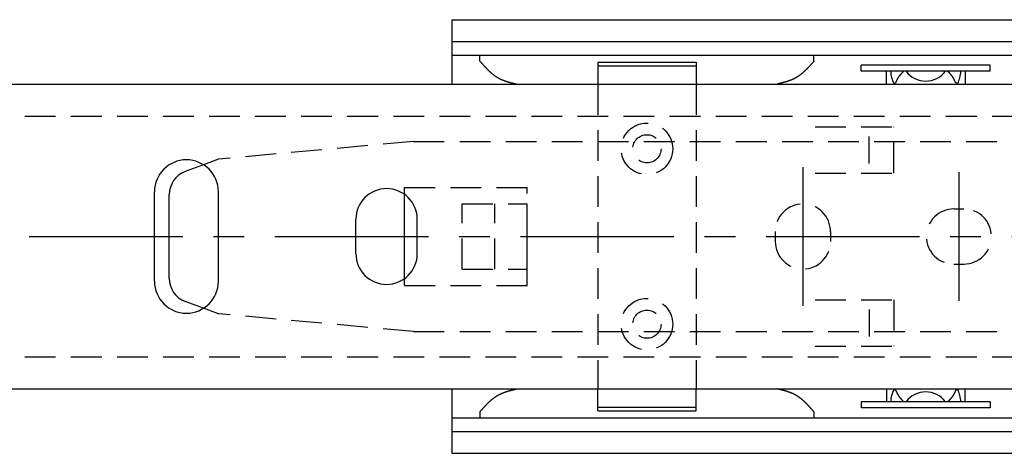
# Model space of a CAD drawing. Extents: x 1 to 1099, y 0 to 433.
# Drawn here: x 495 to 575, y 397 to 433 of the extents above; entities that cross this region are included whole.
import ezdxf

# ---------------------------------------------------------------- set-up
doc = ezdxf.new("R2010")
doc.units = 0
doc.header["$LTSCALE"] = 10
doc.linetypes.add('CENTER', pattern=[2, 1.25, -0.25, 0.25, -0.25])
doc.linetypes.add('HIDDEN', pattern=[0.375, 0.25, -0.125])
doc.layers.get('0').update_dxf_attribs({"linetype": 'CONTINUOUS'})
for name, color, linetype in [('1', 1, 'CENTER'), ('2', 2, 'HIDDEN'), ('3', 3, 'CONTINUOUS')]:
    doc.layers.add(name, color=color, linetype=linetype)

msp = doc.modelspace()

# ---------------------------------------------------------------- linework, layer by layer
for p, q in [((530.292, 432.5), (1089.092, 432.5)), ((530.292, 432.5), (530.292, 427.247)), ((530.292, 430.715), (1089.092, 430.715)), ((530.292, 429.619), (1089.092, 429.619)), ((532.592, 429.119), (532.592, 429.619)), ((542.192, 429.025), (542.192, 427.247)), ((542.192, 429.025), (550.192, 429.025)), ((550.192, 429.025), (550.192, 427.247)), ((559.792, 429.119), (559.792, 429.619)), ((542.192, 428.725), (550.192, 428.725)), ((124.292, 427.247), (679.092, 427.247)), ((510.083, 420.672), (508.59, 420.112)), ((506.092, 411.175), (506.092, 418.475)), ((507.292, 411.411), (507.292, 418.239)), ((511.292, 411.175), (511.292, 418.475)), ((526.442, 411.389), (526.442, 418.262)), ((522.492, 413.425), (522.492, 416.225)), ((527.492, 413.425), (527.492, 416.225)), ((556.642, 415.225), (556.642, 414.425)), ((510.083, 408.979), (508.59, 409.539)), ((124.292, 402.403), (679.092, 402.403)), ((530.292, 402.403), (530.292, 397.15)), ((542.192, 400.625), (542.192, 402.403)), ((550.192, 400.625), (550.192, 402.403)), ((542.192, 400.925), (550.192, 400.925)), ((532.592, 400.532), (532.592, 400.032)), ((542.192, 400.625), (550.192, 400.625)), ((559.792, 400.532), (559.792, 400.032)), ((530.292, 400.032), (1089.092, 400.032)), ((530.292, 398.935), (1089.092, 398.935)), ((530.292, 397.15), (1089.092, 397.15))]:
    msp.add_line(p, q)
for points in [[(532.592, 429.119, 0), (532.607, 429.101, 0), (532.623, 429.083, 0), (532.638, 429.066, 0), (532.654, 429.048, 0), (532.669, 429.031, 0), (532.684, 429.013, 0), (532.7, 428.995, 0), (532.715, 428.978, 0), (532.731, 428.96, 0), (532.746, 428.943, 0), (532.762, 428.925, 0), (532.777, 428.908, 0), (532.793, 428.89, 0), (532.808, 428.873, 0), (532.824, 428.855, 0), (532.839, 428.838, 0), (532.855, 428.82, 0), (532.87, 428.803, 0), (532.886, 428.786, 0), (532.902, 428.768, 0), (532.917, 428.751, 0), (532.933, 428.734, 0), (532.949, 428.717, 0), (532.964, 428.7, 0), (532.98, 428.683, 0), (532.996, 428.665, 0), (533.012, 428.648, 0), (533.027, 428.631, 0), (533.043, 428.615, 0), (533.059, 428.598, 0), (533.075, 428.581, 0), (533.091, 428.564, 0), (533.107, 428.547, 0), (533.123, 428.531, 0), (533.139, 428.514, 0), (533.155, 428.498, 0), (533.171, 428.481, 0), (533.187, 428.465, 0), (533.203, 428.448, 0), (533.22, 428.432, 0), (533.236, 428.416, 0), (533.252, 428.4, 0), (533.269, 428.384, 0), (533.285, 428.368, 0), (533.301, 428.352, 0), (533.318, 428.336, 0), (533.334, 428.32, 0), (533.351, 428.304, 0), (533.368, 428.289, 0), (533.384, 428.273, 0), (533.401, 428.258, 0), (533.418, 428.242, 0), (533.435, 428.227, 0), (533.451, 428.212, 0), (533.468, 428.197, 0), (533.485, 428.182, 0), (533.502, 428.167, 0), (533.519, 428.152, 0), (533.537, 428.138, 0), (533.554, 428.123, 0), (533.571, 428.109, 0), (533.588, 428.094, 0), (533.606, 428.08, 0), (533.623, 428.066, 0), (533.641, 428.052, 0), (533.658, 428.038, 0), (533.676, 428.024, 0), (533.694, 428.01, 0), (533.712, 427.997, 0), (533.729, 427.983, 0), (533.747, 427.97, 0), (533.765, 427.957, 0), (533.784, 427.943, 0), (533.802, 427.931, 0), (533.82, 427.918, 0), (533.838, 427.905, 0), (533.857, 427.892, 0), (533.875, 427.88, 0), (533.894, 427.868, 0), (533.912, 427.855, 0), (533.931, 427.843, 0), (533.95, 427.831, 0), (533.969, 427.82, 0), (533.987, 427.808, 0), (534.007, 427.796, 0), (534.026, 427.785, 0), (534.045, 427.774, 0), (534.064, 427.763, 0), (534.084, 427.752, 0), (534.103, 427.741, 0), (534.123, 427.731, 0), (534.142, 427.72, 0), (534.162, 427.71, 0), (534.182, 427.7, 0), (534.202, 427.69, 0), (534.222, 427.68, 0), (534.242, 427.67, 0), (534.262, 427.661, 0), (534.282, 427.651, 0), (534.302, 427.642, 0), (534.323, 427.633, 0), (534.343, 427.624, 0), (534.364, 427.615, 0), (534.384, 427.606, 0), (534.405, 427.597, 0), (534.426, 427.589, 0), (534.447, 427.58, 0), (534.468, 427.572, 0), (534.489, 427.564, 0), (534.51, 427.556, 0), (534.531, 427.548, 0), (534.552, 427.54, 0), (534.573, 427.532, 0), (534.594, 427.524, 0), (534.616, 427.517, 0), (534.637, 427.509, 0), (534.658, 427.502, 0), (534.68, 427.494, 0), (534.701, 427.487, 0), (534.723, 427.48, 0), (534.745, 427.473, 0), (534.766, 427.466, 0), (534.788, 427.459, 0), (534.81, 427.452, 0), (534.832, 427.446, 0), (534.854, 427.439, 0), (534.875, 427.432, 0), (534.897, 427.426, 0), (534.919, 427.419, 0), (534.941, 427.413, 0), (534.964, 427.407, 0), (534.986, 427.401, 0), (535.008, 427.394, 0), (535.03, 427.388, 0), (535.052, 427.382, 0), (535.074, 427.376, 0), (535.097, 427.37, 0), (535.119, 427.364, 0), (535.141, 427.358, 0), (535.164, 427.353, 0), (535.186, 427.347, 0), (535.209, 427.341, 0), (535.231, 427.335, 0), (535.253, 427.33, 0), (535.276, 427.324, 0), (535.298, 427.318, 0), (535.321, 427.313, 0), (535.343, 427.307, 0), (535.366, 427.302, 0), (535.389, 427.296, 0), (535.411, 427.291, 0), (535.434, 427.285, 0), (535.456, 427.28, 0), (535.479, 427.274, 0), (535.501, 427.269, 0), (535.524, 427.264, 0), (535.547, 427.258, 0), (535.569, 427.253, 0), (535.592, 427.247, 0)], [(559.792, 429.119, 0), (559.776, 429.101, 0), (559.761, 429.083, 0), (559.746, 429.066, 0), (559.73, 429.048, 0), (559.715, 429.031, 0), (559.699, 429.013, 0), (559.684, 428.995, 0), (559.668, 428.978, 0), (559.653, 428.96, 0), (559.637, 428.943, 0), (559.622, 428.925, 0), (559.606, 428.908, 0), (559.591, 428.89, 0), (559.575, 428.873, 0), (559.56, 428.855, 0), (559.544, 428.838, 0), (559.529, 428.82, 0), (559.513, 428.803, 0), (559.498, 428.786, 0), (559.482, 428.768, 0), (559.466, 428.751, 0), (559.451, 428.734, 0), (559.435, 428.717, 0), (559.419, 428.7, 0), (559.404, 428.683, 0), (559.388, 428.665, 0), (559.372, 428.648, 0), (559.356, 428.631, 0), (559.34, 428.615, 0), (559.324, 428.598, 0), (559.309, 428.581, 0), (559.293, 428.564, 0), (559.277, 428.547, 0), (559.261, 428.531, 0), (559.245, 428.514, 0), (559.229, 428.498, 0), (559.212, 428.481, 0), (559.196, 428.465, 0), (559.18, 428.448, 0), (559.164, 428.432, 0), (559.148, 428.416, 0), (559.131, 428.4, 0), (559.115, 428.384, 0), (559.099, 428.368, 0), (559.082, 428.352, 0), (559.066, 428.336, 0), (559.049, 428.32, 0), (559.033, 428.304, 0), (559.016, 428.289, 0), (558.999, 428.273, 0), (558.983, 428.258, 0), (558.966, 428.242, 0), (558.949, 428.227, 0), (558.932, 428.212, 0), (558.915, 428.197, 0), (558.898, 428.182, 0), (558.881, 428.167, 0), (558.864, 428.152, 0), (558.847, 428.138, 0), (558.83, 428.123, 0), (558.813, 428.109, 0), (558.795, 428.094, 0), (558.778, 428.08, 0), (558.76, 428.066, 0), (558.743, 428.052, 0), (558.725, 428.038, 0), (558.708, 428.024, 0), (558.69, 428.01, 0), (558.672, 427.997, 0), (558.654, 427.983, 0), (558.636, 427.97, 0), (558.618, 427.957, 0), (558.6, 427.943, 0), (558.582, 427.931, 0), (558.564, 427.918, 0), (558.545, 427.905, 0), (558.527, 427.892, 0), (558.509, 427.88, 0), (558.49, 427.868, 0), (558.471, 427.855, 0), (558.453, 427.843, 0), (558.434, 427.831, 0), (558.415, 427.82, 0), (558.396, 427.808, 0), (558.377, 427.796, 0), (558.358, 427.785, 0), (558.339, 427.774, 0), (558.319, 427.763, 0), (558.3, 427.752, 0), (558.281, 427.741, 0), (558.261, 427.731, 0), (558.241, 427.72, 0), (558.222, 427.71, 0), (558.202, 427.7, 0), (558.182, 427.69, 0), (558.162, 427.68, 0), (558.142, 427.67, 0), (558.122, 427.661, 0), (558.102, 427.651, 0), (558.081, 427.642, 0), (558.061, 427.633, 0), (558.04, 427.624, 0), (558.02, 427.615, 0), (557.999, 427.606, 0), (557.979, 427.597, 0), (557.958, 427.589, 0), (557.937, 427.58, 0), (557.916, 427.572, 0), (557.895, 427.564, 0), (557.874, 427.556, 0), (557.853, 427.548, 0), (557.832, 427.54, 0), (557.811, 427.532, 0), (557.789, 427.524, 0), (557.768, 427.517, 0), (557.747, 427.509, 0), (557.725, 427.502, 0), (557.704, 427.494, 0), (557.682, 427.487, 0), (557.661, 427.48, 0), (557.639, 427.473, 0), (557.617, 427.466, 0), (557.596, 427.459, 0), (557.574, 427.452, 0), (557.552, 427.446, 0), (557.53, 427.439, 0), (557.508, 427.432, 0), (557.486, 427.426, 0), (557.464, 427.419, 0), (557.442, 427.413, 0), (557.42, 427.407, 0), (557.398, 427.401, 0), (557.376, 427.394, 0), (557.354, 427.388, 0), (557.331, 427.382, 0), (557.309, 427.376, 0), (557.287, 427.37, 0), (557.265, 427.364, 0), (557.242, 427.358, 0), (557.22, 427.353, 0), (557.197, 427.347, 0), (557.175, 427.341, 0), (557.153, 427.335, 0), (557.13, 427.33, 0), (557.108, 427.324, 0), (557.085, 427.318, 0), (557.063, 427.313, 0), (557.04, 427.307, 0), (557.018, 427.302, 0), (556.995, 427.296, 0), (556.973, 427.291, 0), (556.95, 427.285, 0), (556.927, 427.28, 0), (556.905, 427.274, 0), (556.882, 427.269, 0), (556.86, 427.264, 0), (556.837, 427.258, 0), (556.814, 427.253, 0), (556.792, 427.247, 0)], [(532.592, 400.532, 0), (532.607, 400.549, 0), (532.623, 400.567, 0), (532.638, 400.585, 0), (532.654, 400.602, 0), (532.669, 400.62, 0), (532.684, 400.637, 0), (532.7, 400.655, 0), (532.715, 400.673, 0), (532.731, 400.69, 0), (532.746, 400.708, 0), (532.762, 400.725, 0), (532.777, 400.743, 0), (532.793, 400.76, 0), (532.808, 400.778, 0), (532.824, 400.795, 0), (532.839, 400.813, 0), (532.855, 400.83, 0), (532.87, 400.847, 0), (532.886, 400.865, 0), (532.902, 400.882, 0), (532.917, 400.899, 0), (532.933, 400.916, 0), (532.949, 400.934, 0), (532.964, 400.951, 0), (532.98, 400.968, 0), (532.996, 400.985, 0), (533.012, 401.002, 0), (533.027, 401.019, 0), (533.043, 401.036, 0), (533.059, 401.053, 0), (533.075, 401.07, 0), (533.091, 401.086, 0), (533.107, 401.103, 0), (533.123, 401.12, 0), (533.139, 401.136, 0), (533.155, 401.153, 0), (533.171, 401.169, 0), (533.187, 401.186, 0), (533.203, 401.202, 0), (533.22, 401.218, 0), (533.236, 401.235, 0), (533.252, 401.251, 0), (533.269, 401.267, 0), (533.285, 401.283, 0), (533.301, 401.299, 0), (533.318, 401.315, 0), (533.334, 401.33, 0), (533.351, 401.346, 0), (533.368, 401.362, 0), (533.384, 401.377, 0), (533.401, 401.393, 0), (533.418, 401.408, 0), (533.435, 401.423, 0), (533.451, 401.438, 0), (533.468, 401.453, 0), (533.485, 401.468, 0), (533.502, 401.483, 0), (533.519, 401.498, 0), (533.537, 401.513, 0), (533.554, 401.527, 0), (533.571, 401.542, 0), (533.588, 401.556, 0), (533.606, 401.57, 0), (533.623, 401.585, 0), (533.641, 401.599, 0), (533.658, 401.613, 0), (533.676, 401.626, 0), (533.694, 401.64, 0), (533.712, 401.654, 0), (533.729, 401.667, 0), (533.747, 401.681, 0), (533.765, 401.694, 0), (533.784, 401.707, 0), (533.802, 401.72, 0), (533.82, 401.733, 0), (533.838, 401.745, 0), (533.857, 401.758, 0), (533.875, 401.771, 0), (533.894, 401.783, 0), (533.912, 401.795, 0), (533.931, 401.807, 0), (533.95, 401.819, 0), (533.969, 401.831, 0), (533.987, 401.842, 0), (534.007, 401.854, 0), (534.026, 401.865, 0), (534.045, 401.876, 0), (534.064, 401.887, 0), (534.084, 401.898, 0), (534.103, 401.909, 0), (534.123, 401.92, 0), (534.142, 401.93, 0), (534.162, 401.94, 0), (534.182, 401.951, 0), (534.202, 401.961, 0), (534.222, 401.97, 0), (534.242, 401.98, 0), (534.262, 401.99, 0), (534.282, 401.999, 0), (534.302, 402.008, 0), (534.323, 402.018, 0), (534.343, 402.027, 0), (534.364, 402.036, 0), (534.384, 402.044, 0), (534.405, 402.053, 0), (534.426, 402.062, 0), (534.447, 402.07, 0), (534.468, 402.079, 0), (534.489, 402.087, 0), (534.51, 402.095, 0), (534.531, 402.103, 0), (534.552, 402.111, 0), (534.573, 402.119, 0), (534.594, 402.126, 0), (534.616, 402.134, 0), (534.637, 402.141, 0), (534.658, 402.149, 0), (534.68, 402.156, 0), (534.701, 402.163, 0), (534.723, 402.17, 0), (534.745, 402.177, 0), (534.766, 402.184, 0), (534.788, 402.191, 0), (534.81, 402.198, 0), (534.832, 402.205, 0), (534.854, 402.211, 0), (534.875, 402.218, 0), (534.897, 402.224, 0), (534.919, 402.231, 0), (534.941, 402.237, 0), (534.964, 402.244, 0), (534.986, 402.25, 0), (535.008, 402.256, 0), (535.03, 402.262, 0), (535.052, 402.268, 0), (535.074, 402.274, 0), (535.097, 402.28, 0), (535.119, 402.286, 0), (535.141, 402.292, 0), (535.164, 402.298, 0), (535.186, 402.304, 0), (535.209, 402.309, 0), (535.231, 402.315, 0), (535.253, 402.321, 0), (535.276, 402.326, 0), (535.298, 402.332, 0), (535.321, 402.337, 0), (535.343, 402.343, 0), (535.366, 402.349, 0), (535.389, 402.354, 0), (535.411, 402.36, 0), (535.434, 402.365, 0), (535.456, 402.37, 0), (535.479, 402.376, 0), (535.501, 402.381, 0), (535.524, 402.387, 0), (535.547, 402.392, 0), (535.569, 402.398, 0), (535.592, 402.403, 0)], [(559.792, 400.532, 0), (559.776, 400.549, 0), (559.761, 400.567, 0), (559.746, 400.585, 0), (559.73, 400.602, 0), (559.715, 400.62, 0), (559.699, 400.637, 0), (559.684, 400.655, 0), (559.668, 400.673, 0), (559.653, 400.69, 0), (559.637, 400.708, 0), (559.622, 400.725, 0), (559.606, 400.743, 0), (559.591, 400.76, 0), (559.575, 400.778, 0), (559.56, 400.795, 0), (559.544, 400.813, 0), (559.529, 400.83, 0), (559.513, 400.847, 0), (559.498, 400.865, 0), (559.482, 400.882, 0), (559.466, 400.899, 0), (559.451, 400.916, 0), (559.435, 400.934, 0), (559.419, 400.951, 0), (559.404, 400.968, 0), (559.388, 400.985, 0), (559.372, 401.002, 0), (559.356, 401.019, 0), (559.34, 401.036, 0), (559.324, 401.053, 0), (559.309, 401.07, 0), (559.293, 401.086, 0), (559.277, 401.103, 0), (559.261, 401.12, 0), (559.245, 401.136, 0), (559.229, 401.153, 0), (559.212, 401.169, 0), (559.196, 401.186, 0), (559.18, 401.202, 0), (559.164, 401.218, 0), (559.148, 401.235, 0), (559.131, 401.251, 0), (559.115, 401.267, 0), (559.099, 401.283, 0), (559.082, 401.299, 0), (559.066, 401.315, 0), (559.049, 401.33, 0), (559.033, 401.346, 0), (559.016, 401.362, 0), (558.999, 401.377, 0), (558.983, 401.393, 0), (558.966, 401.408, 0), (558.949, 401.423, 0), (558.932, 401.438, 0), (558.915, 401.453, 0), (558.898, 401.468, 0), (558.881, 401.483, 0), (558.864, 401.498, 0), (558.847, 401.513, 0), (558.83, 401.527, 0), (558.813, 401.542, 0), (558.795, 401.556, 0), (558.778, 401.57, 0), (558.76, 401.585, 0), (558.743, 401.599, 0), (558.725, 401.613, 0), (558.708, 401.626, 0), (558.69, 401.64, 0), (558.672, 401.654, 0), (558.654, 401.667, 0), (558.636, 401.681, 0), (558.618, 401.694, 0), (558.6, 401.707, 0), (558.582, 401.72, 0), (558.564, 401.733, 0), (558.545, 401.745, 0), (558.527, 401.758, 0), (558.509, 401.771, 0), (558.49, 401.783, 0), (558.471, 401.795, 0), (558.453, 401.807, 0), (558.434, 401.819, 0), (558.415, 401.831, 0), (558.396, 401.842, 0), (558.377, 401.854, 0), (558.358, 401.865, 0), (558.339, 401.876, 0), (558.319, 401.887, 0), (558.3, 401.898, 0), (558.281, 401.909, 0), (558.261, 401.92, 0), (558.241, 401.93, 0), (558.222, 401.94, 0), (558.202, 401.951, 0), (558.182, 401.961, 0), (558.162, 401.97, 0), (558.142, 401.98, 0), (558.122, 401.99, 0), (558.102, 401.999, 0), (558.081, 402.008, 0), (558.061, 402.018, 0), (558.04, 402.027, 0), (558.02, 402.036, 0), (557.999, 402.044, 0), (557.979, 402.053, 0), (557.958, 402.062, 0), (557.937, 402.07, 0), (557.916, 402.079, 0), (557.895, 402.087, 0), (557.874, 402.095, 0), (557.853, 402.103, 0), (557.832, 402.111, 0), (557.811, 402.119, 0), (557.789, 402.126, 0), (557.768, 402.134, 0), (557.747, 402.141, 0), (557.725, 402.149, 0), (557.704, 402.156, 0), (557.682, 402.163, 0), (557.661, 402.17, 0), (557.639, 402.177, 0), (557.617, 402.184, 0), (557.596, 402.191, 0), (557.574, 402.198, 0), (557.552, 402.205, 0), (557.53, 402.211, 0), (557.508, 402.218, 0), (557.486, 402.224, 0), (557.464, 402.231, 0), (557.442, 402.237, 0), (557.42, 402.244, 0), (557.398, 402.25, 0), (557.376, 402.256, 0), (557.354, 402.262, 0), (557.331, 402.268, 0), (557.309, 402.274, 0), (557.287, 402.28, 0), (557.265, 402.286, 0), (557.242, 402.292, 0), (557.22, 402.298, 0), (557.197, 402.304, 0), (557.175, 402.309, 0), (557.153, 402.315, 0), (557.13, 402.321, 0), (557.108, 402.326, 0), (557.085, 402.332, 0), (557.063, 402.337, 0), (557.04, 402.343, 0), (557.018, 402.349, 0), (556.995, 402.354, 0), (556.973, 402.36, 0), (556.95, 402.365, 0), (556.927, 402.37, 0), (556.905, 402.376, 0), (556.882, 402.381, 0), (556.86, 402.387, 0), (556.837, 402.392, 0), (556.814, 402.398, 0), (556.792, 402.403, 0)]]:
    msp.add_polyline3d(points)
for centre, radius, start, end in [((508.692, 418.475), 2.6, 0, 180), ((509.292, 418.239), 2, 110.55604, 180), ((524.992, 416.225), 2.5, 0, 180), ((524.992, 413.425), 2.5, 180, 0), ((509.292, 411.411), 2, 180, 249.44396), ((508.692, 411.175), 2.6, 180, 0)]:
    msp.add_arc(centre, radius, start, end)
at = {"layer": '1'}
for p, q in [((558.892, 420.475), (558.892, 409.175)), ((571.592, 420.075), (571.592, 409.575)), ((115.892, 414.825), (1099.092, 414.825))]:
    msp.add_line(p, q, dxfattribs=at)
at = {"layer": '2'}
for p, q in [((542.192, 427.247), (542.192, 402.403)), ((550.192, 427.247), (550.192, 402.403)), ((124.292, 424.64), (679.092, 424.64)), ((559.892, 423.775), (566.292, 423.775)), ((566.292, 419.975), (566.292, 423.775)), ((527.192, 422.575), (511.292, 421.125)), ((527.192, 422.575), (602.692, 422.575)), ((564.292, 420.775), (564.292, 422.975)), ((511.292, 421.125), (510.083, 420.672)), ((559.892, 419.975), (566.292, 419.975)), ((526.442, 418.825), (536.442, 418.825)), ((526.442, 418.262), (526.442, 418.825)), ((536.442, 410.825), (536.442, 418.825)), ((531.142, 417.475), (536.442, 417.475)), ((531.142, 412.175), (531.142, 417.475)), ((533.792, 412.175), (533.792, 417.475)), ((536.442, 412.175), (536.442, 417.475)), ((571.192, 417.075), (571.992, 417.075)), ((561.142, 415.225), (561.142, 414.425)), ((531.142, 412.175), (536.442, 412.175)), ((571.192, 412.575), (571.992, 412.575)), ((526.442, 410.825), (526.442, 411.389)), ((526.442, 410.825), (536.442, 410.825)), ((511.292, 408.525), (510.083, 408.979)), ((559.892, 409.675), (566.292, 409.675)), ((566.292, 409.675), (566.292, 405.875)), ((527.192, 407.075), (511.292, 408.525)), ((564.292, 408.875), (564.292, 406.675)), ((527.192, 407.075), (602.692, 407.075)), ((559.892, 405.875), (566.292, 405.875)), ((124.292, 405.01), (679.092, 405.01))]:
    msp.add_line(p, q, dxfattribs=at)
for centre, radius in [((546.192, 421.975), 2.1), ((546.192, 421.975), 1.15), ((546.192, 407.675), 2.1), ((546.192, 407.675), 1.15)]:
    msp.add_circle(centre, radius, dxfattribs=at)
for centre, start, end in [((558.892, 415.225), 0, 180), ((571.192, 414.825), 90, 270), ((571.992, 414.825), 270, 90), ((558.892, 414.425), 180, 0)]:
    msp.add_arc(centre, 2.25, start, end, dxfattribs=at)
at = {"layer": '3'}
for p, q in [((574.142, 428.79), (563.642, 428.79)), ((563.642, 428.29), (563.642, 428.79)), ((574.142, 428.29), (563.642, 428.29)), ((565.692, 427.247), (565.692, 428.29)), ((572.092, 428.29), (572.092, 427.247)), ((574.142, 428.29), (574.142, 428.79)), ((566.285, 427.292), (566.465, 427.378)), ((571.499, 427.292), (571.319, 427.378)), ((565.692, 402.403), (565.692, 401.36)), ((566.285, 402.359), (566.465, 402.272)), ((571.499, 402.359), (571.319, 402.272)), ((572.092, 401.36), (572.092, 402.403)), ((574.142, 401.36), (563.642, 401.36)), ((563.642, 401.36), (563.642, 400.86)), ((574.142, 401.36), (574.142, 400.86)), ((574.142, 400.86), (563.642, 400.86))]:
    msp.add_line(p, q, dxfattribs=at)
for points in [[(566.465, 427.378, 0), (566.468, 427.385, 0), (566.47, 427.391, 0), (566.473, 427.398, 0), (566.476, 427.404, 0), (566.479, 427.411, 0), (566.481, 427.417, 0), (566.484, 427.424, 0), (566.487, 427.43, 0), (566.489, 427.437, 0), (566.492, 427.443, 0), (566.495, 427.45, 0), (566.498, 427.456, 0), (566.5, 427.463, 0), (566.503, 427.469, 0), (566.506, 427.476, 0), (566.509, 427.482, 0), (566.511, 427.489, 0), (566.514, 427.495, 0), (566.517, 427.502, 0), (566.52, 427.508, 0), (566.523, 427.515, 0), (566.525, 427.521, 0), (566.528, 427.528, 0), (566.531, 427.534, 0), (566.534, 427.54, 0), (566.537, 427.547, 0), (566.54, 427.553, 0), (566.543, 427.56, 0), (566.545, 427.566, 0), (566.548, 427.572, 0), (566.551, 427.579, 0), (566.554, 427.585, 0), (566.557, 427.591, 0), (566.56, 427.598, 0), (566.563, 427.604, 0), (566.566, 427.61, 0), (566.569, 427.617, 0), (566.572, 427.623, 0), (566.575, 427.629, 0), (566.579, 427.635, 0), (566.582, 427.642, 0), (566.585, 427.648, 0), (566.588, 427.654, 0), (566.591, 427.66, 0), (566.594, 427.667, 0), (566.598, 427.673, 0), (566.601, 427.679, 0), (566.604, 427.685, 0), (566.608, 427.691, 0), (566.611, 427.697, 0), (566.614, 427.703, 0), (566.618, 427.709, 0), (566.621, 427.716, 0), (566.625, 427.722, 0), (566.628, 427.728, 0), (566.632, 427.734, 0), (566.635, 427.74, 0), (566.639, 427.746, 0), (566.642, 427.751, 0), (566.646, 427.757, 0), (566.65, 427.763, 0), (566.653, 427.769, 0), (566.657, 427.775, 0), (566.661, 427.781, 0), (566.664, 427.787, 0), (566.668, 427.793, 0), (566.672, 427.799, 0), (566.676, 427.804, 0), (566.68, 427.81, 0), (566.684, 427.816, 0), (566.687, 427.822, 0), (566.691, 427.827, 0), (566.695, 427.833, 0), (566.699, 427.839, 0), (566.703, 427.845, 0), (566.707, 427.85, 0), (566.711, 427.856, 0), (566.715, 427.862, 0), (566.719, 427.867, 0), (566.724, 427.873, 0), (566.728, 427.879, 0), (566.732, 427.884, 0), (566.736, 427.89, 0), (566.74, 427.895, 0), (566.744, 427.901, 0), (566.749, 427.906, 0), (566.753, 427.912, 0), (566.757, 427.918, 0), (566.761, 427.923, 0), (566.766, 427.929, 0), (566.77, 427.934, 0), (566.774, 427.94, 0), (566.779, 427.945, 0), (566.783, 427.951, 0), (566.787, 427.956, 0), (566.792, 427.961, 0), (566.796, 427.967, 0), (566.801, 427.972, 0), (566.805, 427.978, 0), (566.81, 427.983, 0), (566.814, 427.989, 0), (566.819, 427.994, 0), (566.823, 427.999, 0), (566.828, 428.005, 0), (566.832, 428.01, 0), (566.837, 428.015, 0), (566.841, 428.021, 0), (566.846, 428.026, 0), (566.85, 428.031, 0), (566.855, 428.037, 0), (566.86, 428.042, 0), (566.864, 428.047, 0), (566.869, 428.053, 0), (566.874, 428.058, 0), (566.878, 428.063, 0), (566.883, 428.068, 0), (566.888, 428.074, 0), (566.892, 428.079, 0), (566.897, 428.084, 0), (566.902, 428.089, 0), (566.907, 428.095, 0), (566.911, 428.1, 0), (566.916, 428.105, 0), (566.921, 428.11, 0), (566.926, 428.116, 0), (566.93, 428.121, 0), (566.935, 428.126, 0), (566.94, 428.131, 0), (566.945, 428.136, 0), (566.95, 428.142, 0), (566.955, 428.147, 0), (566.959, 428.152, 0), (566.964, 428.157, 0), (566.969, 428.162, 0), (566.974, 428.167, 0), (566.979, 428.173, 0), (566.984, 428.178, 0), (566.989, 428.183, 0), (566.993, 428.188, 0), (566.998, 428.193, 0), (567.003, 428.198, 0), (567.008, 428.203, 0), (567.013, 428.209, 0), (567.018, 428.214, 0), (567.023, 428.219, 0), (567.028, 428.224, 0), (567.033, 428.229, 0), (567.038, 428.234, 0), (567.042, 428.239, 0), (567.047, 428.244, 0), (567.052, 428.25, 0), (567.057, 428.255, 0), (567.062, 428.26, 0), (567.067, 428.265, 0), (567.072, 428.27, 0), (567.077, 428.275, 0), (567.082, 428.28, 0), (567.087, 428.285, 0), (567.092, 428.29, 0)], [(571.319, 427.378, 0), (571.316, 427.385, 0), (571.313, 427.391, 0), (571.31, 427.398, 0), (571.308, 427.404, 0), (571.305, 427.411, 0), (571.302, 427.417, 0), (571.3, 427.424, 0), (571.297, 427.43, 0), (571.294, 427.437, 0), (571.292, 427.443, 0), (571.289, 427.45, 0), (571.286, 427.456, 0), (571.283, 427.463, 0), (571.281, 427.469, 0), (571.278, 427.476, 0), (571.275, 427.482, 0), (571.272, 427.489, 0), (571.27, 427.495, 0), (571.267, 427.502, 0), (571.264, 427.508, 0), (571.261, 427.515, 0), (571.258, 427.521, 0), (571.255, 427.528, 0), (571.253, 427.534, 0), (571.25, 427.54, 0), (571.247, 427.547, 0), (571.244, 427.553, 0), (571.241, 427.56, 0), (571.238, 427.566, 0), (571.235, 427.572, 0), (571.232, 427.579, 0), (571.229, 427.585, 0), (571.226, 427.591, 0), (571.223, 427.598, 0), (571.22, 427.604, 0), (571.217, 427.61, 0), (571.214, 427.617, 0), (571.211, 427.623, 0), (571.208, 427.629, 0), (571.205, 427.635, 0), (571.202, 427.642, 0), (571.199, 427.648, 0), (571.196, 427.654, 0), (571.192, 427.66, 0), (571.189, 427.667, 0), (571.186, 427.673, 0), (571.183, 427.679, 0), (571.179, 427.685, 0), (571.176, 427.691, 0), (571.173, 427.697, 0), (571.169, 427.703, 0), (571.166, 427.709, 0), (571.162, 427.716, 0), (571.159, 427.722, 0), (571.156, 427.728, 0), (571.152, 427.734, 0), (571.148, 427.74, 0), (571.145, 427.746, 0), (571.141, 427.751, 0), (571.138, 427.757, 0), (571.134, 427.763, 0), (571.13, 427.769, 0), (571.127, 427.775, 0), (571.123, 427.781, 0), (571.119, 427.787, 0), (571.115, 427.793, 0), (571.112, 427.799, 0), (571.108, 427.804, 0), (571.104, 427.81, 0), (571.1, 427.816, 0), (571.096, 427.822, 0), (571.092, 427.827, 0), (571.088, 427.833, 0), (571.084, 427.839, 0), (571.08, 427.845, 0), (571.076, 427.85, 0), (571.072, 427.856, 0), (571.068, 427.862, 0), (571.064, 427.867, 0), (571.06, 427.873, 0), (571.056, 427.879, 0), (571.052, 427.884, 0), (571.048, 427.89, 0), (571.043, 427.895, 0), (571.039, 427.901, 0), (571.035, 427.906, 0), (571.031, 427.912, 0), (571.027, 427.918, 0), (571.022, 427.923, 0), (571.018, 427.929, 0), (571.014, 427.934, 0), (571.009, 427.94, 0), (571.005, 427.945, 0), (571.001, 427.951, 0), (570.996, 427.956, 0), (570.992, 427.961, 0), (570.987, 427.967, 0), (570.983, 427.972, 0), (570.979, 427.978, 0), (570.974, 427.983, 0), (570.97, 427.989, 0), (570.965, 427.994, 0), (570.961, 427.999, 0), (570.956, 428.005, 0), (570.952, 428.01, 0), (570.947, 428.015, 0), (570.942, 428.021, 0), (570.938, 428.026, 0), (570.933, 428.031, 0), (570.929, 428.037, 0), (570.924, 428.042, 0), (570.919, 428.047, 0), (570.915, 428.053, 0), (570.91, 428.058, 0), (570.905, 428.063, 0), (570.901, 428.068, 0), (570.896, 428.074, 0), (570.891, 428.079, 0), (570.887, 428.084, 0), (570.882, 428.089, 0), (570.877, 428.095, 0), (570.872, 428.1, 0), (570.868, 428.105, 0), (570.863, 428.11, 0), (570.858, 428.116, 0), (570.853, 428.121, 0), (570.848, 428.126, 0), (570.844, 428.131, 0), (570.839, 428.136, 0), (570.834, 428.142, 0), (570.829, 428.147, 0), (570.824, 428.152, 0), (570.819, 428.157, 0), (570.815, 428.162, 0), (570.81, 428.167, 0), (570.805, 428.173, 0), (570.8, 428.178, 0), (570.795, 428.183, 0), (570.79, 428.188, 0), (570.785, 428.193, 0), (570.78, 428.198, 0), (570.776, 428.203, 0), (570.771, 428.209, 0), (570.766, 428.214, 0), (570.761, 428.219, 0), (570.756, 428.224, 0), (570.751, 428.229, 0), (570.746, 428.234, 0), (570.741, 428.239, 0), (570.736, 428.244, 0), (570.731, 428.25, 0), (570.726, 428.255, 0), (570.721, 428.26, 0), (570.717, 428.265, 0), (570.712, 428.27, 0), (570.707, 428.275, 0), (570.702, 428.28, 0), (570.697, 428.285, 0), (570.692, 428.29, 0)], [(566.465, 402.272, 0), (566.468, 402.266, 0), (566.47, 402.259, 0), (566.473, 402.252, 0), (566.476, 402.246, 0), (566.479, 402.239, 0), (566.481, 402.233, 0), (566.484, 402.226, 0), (566.487, 402.22, 0), (566.489, 402.213, 0), (566.492, 402.207, 0), (566.495, 402.2, 0), (566.498, 402.194, 0), (566.5, 402.187, 0), (566.503, 402.181, 0), (566.506, 402.174, 0), (566.509, 402.168, 0), (566.511, 402.162, 0), (566.514, 402.155, 0), (566.517, 402.149, 0), (566.52, 402.142, 0), (566.523, 402.136, 0), (566.525, 402.129, 0), (566.528, 402.123, 0), (566.531, 402.116, 0), (566.534, 402.11, 0), (566.537, 402.104, 0), (566.54, 402.097, 0), (566.543, 402.091, 0), (566.545, 402.084, 0), (566.548, 402.078, 0), (566.551, 402.072, 0), (566.554, 402.065, 0), (566.557, 402.059, 0), (566.56, 402.053, 0), (566.563, 402.046, 0), (566.566, 402.04, 0), (566.569, 402.034, 0), (566.572, 402.027, 0), (566.575, 402.021, 0), (566.579, 402.015, 0), (566.582, 402.009, 0), (566.585, 402.002, 0), (566.588, 401.996, 0), (566.591, 401.99, 0), (566.594, 401.984, 0), (566.598, 401.978, 0), (566.601, 401.971, 0), (566.604, 401.965, 0), (566.608, 401.959, 0), (566.611, 401.953, 0), (566.614, 401.947, 0), (566.618, 401.941, 0), (566.621, 401.935, 0), (566.625, 401.929, 0), (566.628, 401.923, 0), (566.632, 401.917, 0), (566.635, 401.911, 0), (566.639, 401.905, 0), (566.642, 401.899, 0), (566.646, 401.893, 0), (566.65, 401.887, 0), (566.653, 401.881, 0), (566.657, 401.875, 0), (566.661, 401.869, 0), (566.664, 401.864, 0), (566.668, 401.858, 0), (566.672, 401.852, 0), (566.676, 401.846, 0), (566.68, 401.84, 0), (566.684, 401.834, 0), (566.687, 401.829, 0), (566.691, 401.823, 0), (566.695, 401.817, 0), (566.699, 401.811, 0), (566.703, 401.806, 0), (566.707, 401.8, 0), (566.711, 401.794, 0), (566.715, 401.789, 0), (566.719, 401.783, 0), (566.724, 401.777, 0), (566.728, 401.772, 0), (566.732, 401.766, 0), (566.736, 401.761, 0), (566.74, 401.755, 0), (566.744, 401.749, 0), (566.749, 401.744, 0), (566.753, 401.738, 0), (566.757, 401.733, 0), (566.761, 401.727, 0), (566.766, 401.722, 0), (566.77, 401.716, 0), (566.774, 401.711, 0), (566.779, 401.705, 0), (566.783, 401.7, 0), (566.787, 401.694, 0), (566.792, 401.689, 0), (566.796, 401.683, 0), (566.801, 401.678, 0), (566.805, 401.673, 0), (566.81, 401.667, 0), (566.814, 401.662, 0), (566.819, 401.656, 0), (566.823, 401.651, 0), (566.828, 401.646, 0), (566.832, 401.64, 0), (566.837, 401.635, 0), (566.841, 401.63, 0), (566.846, 401.624, 0), (566.85, 401.619, 0), (566.855, 401.614, 0), (566.86, 401.608, 0), (566.864, 401.603, 0), (566.869, 401.598, 0), (566.874, 401.592, 0), (566.878, 401.587, 0), (566.883, 401.582, 0), (566.888, 401.577, 0), (566.892, 401.571, 0), (566.897, 401.566, 0), (566.902, 401.561, 0), (566.907, 401.556, 0), (566.911, 401.55, 0), (566.916, 401.545, 0), (566.921, 401.54, 0), (566.926, 401.535, 0), (566.93, 401.53, 0), (566.935, 401.524, 0), (566.94, 401.519, 0), (566.945, 401.514, 0), (566.95, 401.509, 0), (566.955, 401.504, 0), (566.959, 401.498, 0), (566.964, 401.493, 0), (566.969, 401.488, 0), (566.974, 401.483, 0), (566.979, 401.478, 0), (566.984, 401.473, 0), (566.989, 401.468, 0), (566.993, 401.462, 0), (566.998, 401.457, 0), (567.003, 401.452, 0), (567.008, 401.447, 0), (567.013, 401.442, 0), (567.018, 401.437, 0), (567.023, 401.432, 0), (567.028, 401.426, 0), (567.033, 401.421, 0), (567.038, 401.416, 0), (567.042, 401.411, 0), (567.047, 401.406, 0), (567.052, 401.401, 0), (567.057, 401.396, 0), (567.062, 401.391, 0), (567.067, 401.385, 0), (567.072, 401.38, 0), (567.077, 401.375, 0), (567.082, 401.37, 0), (567.087, 401.365, 0), (567.092, 401.36, 0)], [(571.319, 402.272, 0), (571.316, 402.266, 0), (571.313, 402.259, 0), (571.31, 402.252, 0), (571.308, 402.246, 0), (571.305, 402.239, 0), (571.302, 402.233, 0), (571.3, 402.226, 0), (571.297, 402.22, 0), (571.294, 402.213, 0), (571.292, 402.207, 0), (571.289, 402.2, 0), (571.286, 402.194, 0), (571.283, 402.187, 0), (571.281, 402.181, 0), (571.278, 402.174, 0), (571.275, 402.168, 0), (571.272, 402.162, 0), (571.27, 402.155, 0), (571.267, 402.149, 0), (571.264, 402.142, 0), (571.261, 402.136, 0), (571.258, 402.129, 0), (571.255, 402.123, 0), (571.253, 402.116, 0), (571.25, 402.11, 0), (571.247, 402.104, 0), (571.244, 402.097, 0), (571.241, 402.091, 0), (571.238, 402.084, 0), (571.235, 402.078, 0), (571.232, 402.072, 0), (571.229, 402.065, 0), (571.226, 402.059, 0), (571.223, 402.053, 0), (571.22, 402.046, 0), (571.217, 402.04, 0), (571.214, 402.034, 0), (571.211, 402.027, 0), (571.208, 402.021, 0), (571.205, 402.015, 0), (571.202, 402.009, 0), (571.199, 402.002, 0), (571.196, 401.996, 0), (571.192, 401.99, 0), (571.189, 401.984, 0), (571.186, 401.978, 0), (571.183, 401.971, 0), (571.179, 401.965, 0), (571.176, 401.959, 0), (571.173, 401.953, 0), (571.169, 401.947, 0), (571.166, 401.941, 0), (571.162, 401.935, 0), (571.159, 401.929, 0), (571.156, 401.923, 0), (571.152, 401.917, 0), (571.148, 401.911, 0), (571.145, 401.905, 0), (571.141, 401.899, 0), (571.138, 401.893, 0), (571.134, 401.887, 0), (571.13, 401.881, 0), (571.127, 401.875, 0), (571.123, 401.869, 0), (571.119, 401.864, 0), (571.115, 401.858, 0), (571.112, 401.852, 0), (571.108, 401.846, 0), (571.104, 401.84, 0), (571.1, 401.834, 0), (571.096, 401.829, 0), (571.092, 401.823, 0), (571.088, 401.817, 0), (571.084, 401.811, 0), (571.08, 401.806, 0), (571.076, 401.8, 0), (571.072, 401.794, 0), (571.068, 401.789, 0), (571.064, 401.783, 0), (571.06, 401.777, 0), (571.056, 401.772, 0), (571.052, 401.766, 0), (571.048, 401.761, 0), (571.043, 401.755, 0), (571.039, 401.749, 0), (571.035, 401.744, 0), (571.031, 401.738, 0), (571.027, 401.733, 0), (571.022, 401.727, 0), (571.018, 401.722, 0), (571.014, 401.716, 0), (571.009, 401.711, 0), (571.005, 401.705, 0), (571.001, 401.7, 0), (570.996, 401.694, 0), (570.992, 401.689, 0), (570.987, 401.683, 0), (570.983, 401.678, 0), (570.979, 401.673, 0), (570.974, 401.667, 0), (570.97, 401.662, 0), (570.965, 401.656, 0), (570.961, 401.651, 0), (570.956, 401.646, 0), (570.952, 401.64, 0), (570.947, 401.635, 0), (570.942, 401.63, 0), (570.938, 401.624, 0), (570.933, 401.619, 0), (570.929, 401.614, 0), (570.924, 401.608, 0), (570.919, 401.603, 0), (570.915, 401.598, 0), (570.91, 401.592, 0), (570.905, 401.587, 0), (570.901, 401.582, 0), (570.896, 401.577, 0), (570.891, 401.571, 0), (570.887, 401.566, 0), (570.882, 401.561, 0), (570.877, 401.556, 0), (570.872, 401.55, 0), (570.868, 401.545, 0), (570.863, 401.54, 0), (570.858, 401.535, 0), (570.853, 401.53, 0), (570.848, 401.524, 0), (570.844, 401.519, 0), (570.839, 401.514, 0), (570.834, 401.509, 0), (570.829, 401.504, 0), (570.824, 401.498, 0), (570.819, 401.493, 0), (570.815, 401.488, 0), (570.81, 401.483, 0), (570.805, 401.478, 0), (570.8, 401.473, 0), (570.795, 401.468, 0), (570.79, 401.462, 0), (570.785, 401.457, 0), (570.78, 401.452, 0), (570.776, 401.447, 0), (570.771, 401.442, 0), (570.766, 401.437, 0), (570.761, 401.432, 0), (570.756, 401.426, 0), (570.751, 401.421, 0), (570.746, 401.416, 0), (570.741, 401.411, 0), (570.736, 401.406, 0), (570.731, 401.401, 0), (570.726, 401.396, 0), (570.721, 401.391, 0), (570.717, 401.385, 0), (570.712, 401.38, 0), (570.707, 401.375, 0), (570.702, 401.37, 0), (570.697, 401.365, 0), (570.692, 401.36, 0)]]:
    msp.add_polyline3d(points, dxfattribs=at)
for centre, radius, start, end in [((568.892, 428.492), 2.87, 184.02356, 204.71585), ((568.892, 429.49), 2, 216.8699, 323.1301), ((568.892, 428.492), 2.87, 335.28415, 355.97644), ((568.892, 401.159), 2.87, 155.28415, 175.97644), ((568.892, 400.16), 2, 36.8699, 143.1301), ((568.892, 401.159), 2.87, 4.02356, 24.71585)]:
    msp.add_arc(centre, radius, start, end, dxfattribs=at)

doc.saveas('drawing.dxf')
